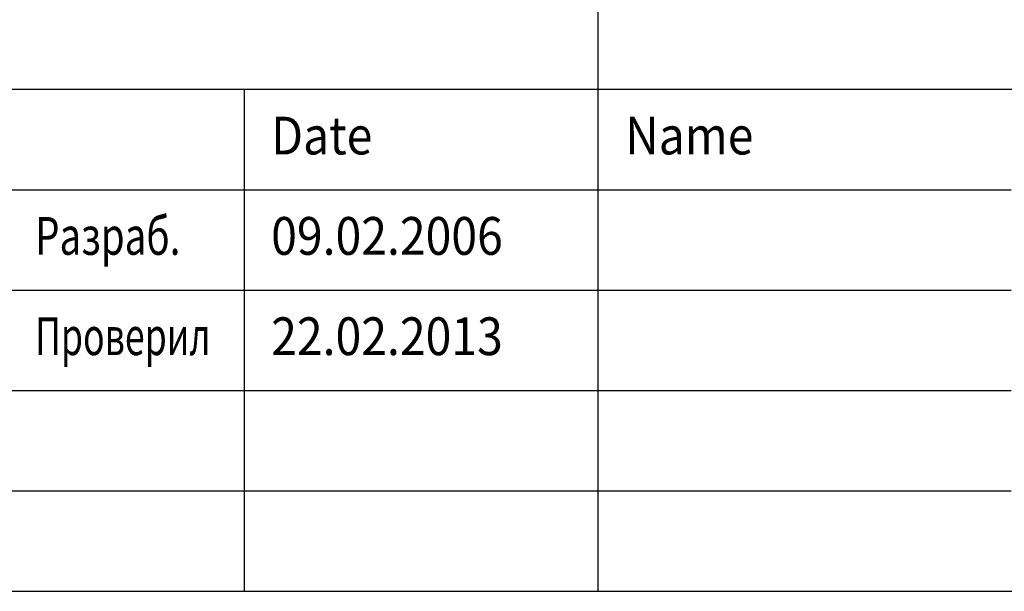
# Model space of a CAD drawing. Units: inches. Extents: x -9509 to 5341, y 22032 to 32532.
# Drawn here: x 1916 to 2959, y 22707 to 23312 of the extents above; entities that cross this region are included whole.
import ezdxf

# ---------------------------------------------------------------- set-up
doc = ezdxf.new("R2010")
doc.units = ezdxf.units.IN
doc.styles.add('CONVERTER_1', font='txt.shx', dxfattribs={"width": 0.9})
doc.styles.add('CONVERTER_6', font='txt.shx', dxfattribs={"width": 0.747})
doc.styles.add('CONVERTER_7', font='txt.shx', dxfattribs={"width": 0.693})

msp = doc.modelspace()

# ---------------------------------------------------------------- linework, layer by layer
at = {"linetype": 'Continuous'}
for p, q in [((2528.995, 23238.295), (2528.995, 23663.295)), ((5091.495, 23238.295), (591.495, 23238.295)), ((2153.995, 23238.295), (2153.995, 22707.045)), ((2528.995, 22707.045), (2528.995, 23238.295)), ((591.495, 23132.045), (2966.495, 23132.045)), ((591.495, 23025.795), (2966.495, 23025.795)), ((591.495, 22919.545), (2966.495, 22919.545)), ((591.495, 22813.295), (2966.495, 22813.295)), ((1903.995, 22707.045), (5091.495, 22707.045))]:
    msp.add_line(p, q, dxfattribs=at)

# ---------------------------------------------------------------- texts
for s, style, width, p in [('Date', 'CONVERTER_1', 0.9, (2182.629, 23169.621)), ('Name', 'CONVERTER_1', 0.9, (2557.629, 23169.621)), ('Разраб.', 'CONVERTER_6', 0.747, (1932.629, 23063.371)), ('09.02.2006', 'CONVERTER_1', 0.9, (2182.629, 23063.371)), ('22.02.2013', 'CONVERTER_1', 0.9, (2182.629, 22957.121)), ('Проверил', 'CONVERTER_7', 0.693, (1932.629, 22957.121))]:
    msp.add_text(s, height=40, dxfattribs=dict(style=style, width=width)).set_placement(p)

doc.saveas('drawing.dxf')
